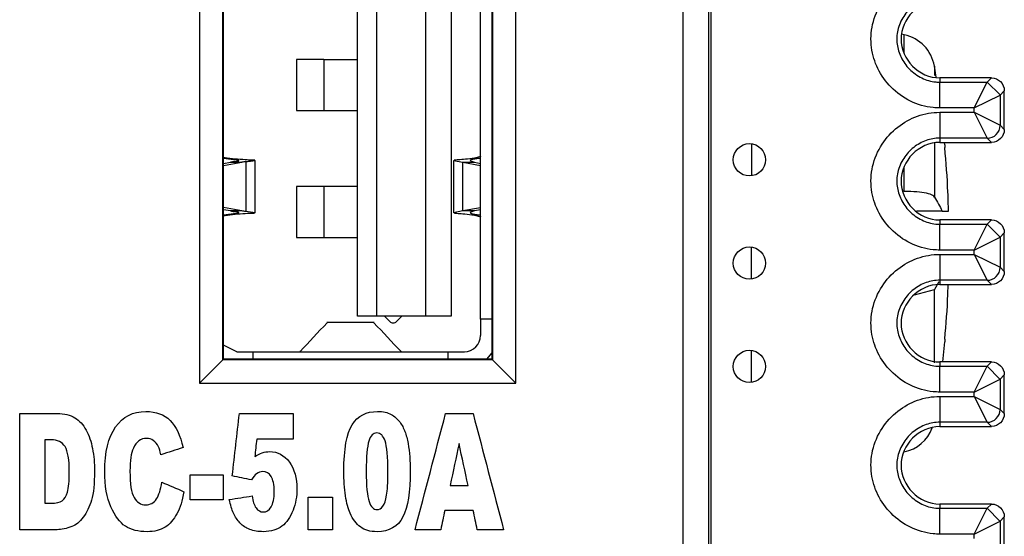
# Model space of a CAD drawing. Units: inches. Extents: x 0.3 to 16.7, y 0.3 to 10.7.
# Drawn here: x 11.7 to 12.1, y 8.3 to 8.5 of the extents above; entities that cross this region are included whole.
import ezdxf

# ---------------------------------------------------------------- set-up
doc = ezdxf.new("R2010")
doc.units = ezdxf.units.IN
doc.header["$MEASUREMENT"] = 0
for name, color, linetype, true_color in [('1', 7, 'CONTINUOUS', 0xffffff), ('16', 7, 'CONTINUOUS', 0xffffff), ('3', 7, 'CONTINUOUS', 0xffffff)]:
    doc.layers.add(name, color=color, linetype=linetype, true_color=true_color)

msp = doc.modelspace()

# ---------------------------------------------------------------- linework, layer by layer
at = {"layer": '1', "color": 155, "linetype": 'Continuous'}
for p, q in [((12.07576084518651, 8.483204419228544), (12.07482552586413, 8.483403227487772)), ((12.07576084518651, 8.476456704659816), (12.07576084518651, 8.483204419228544)), ((12.08812591194433, 8.4668546474243), (12.08742642641575, 8.471067112915339)), ((12.08742642641575, 8.471067112915339), (12.08742642641575, 8.467378034700296)), ((12.08742642641575, 8.441519305935477), (12.08742642641575, 8.42036517935102)), ((12.09147619979535, 8.4405347190606), (12.0913818516613, 8.44152327727521)), ((12.01651588133888, 8.441004433493708), (12.01651588133888, 8.428593802634333)), ((12.09147619979535, 8.440534719060603), (12.09147619979535, 8.439528490467676)), ((12.07576084518651, 8.422495720352899), (12.07576084518651, 8.432010196478576)), ((12.09050346195398, 8.414955611228114), (12.08051953205603, 8.414955611228114)), ((12.09050346365612, 8.414955611228114), (12.09288111207719, 8.414955611228114)), ((12.01651588133888, 8.388589677634336), (12.01651588133888, 8.40100030849371)), ((12.079755242617, 8.382475235052137), (12.08742642513722, 8.384545624384803)), ((12.08916560162879, 8.387603590319076), (12.08742642619792, 8.384546042795222)), ((12.08742642641575, 8.3562488832462), (12.08742642641575, 8.384546043105223)), ((12.09268206789604, 8.382671191706184), (12.09280715589354, 8.38652275512506)), ((12.09147619979535, 8.365382731988548), (12.09147619979535, 8.364376503395622)), ((12.09065920221914, 8.356522739891833), (12.09147619979535, 8.364376503395622)), ((12.01651588133888, 8.348590324118714), (12.01651588133888, 8.361000954978088))]:
    msp.add_line(p, q, dxfattribs=at)
for centre, start, end in [((12.07264216982424, 8.468532205217535), 9.729324329257869, 78.00000000000082), ((12.07264216982424, 8.33637901723869), 282.0000000000007, 338.8374132769749)]:
    msp.add_arc(centre, 0.015, start, end, dxfattribs=at)
for centre, major_axis, ratio, start_param, end_param in [((11.68820311113075, 8.402188178027696), (0.1113235595397425, 0.3901376357694315), 0.9979827776574929, 5.039266019612144, 5.081995717893856), ((11.689971656009, 8.391575842350479), (-0.3931966596455286, -0.09778714732024049), 0.9013429381507145, 2.936007787058737, 2.955875410797546), ((11.68820311113075, 8.40272304442853), (0.1113235595397422, -0.3901376357694316), 0.9979827776574929, 1.201189589285736, 1.24391928756745)]:
    msp.add_ellipse(centre, major_axis=major_axis, ratio=ratio, start_param=start_param, end_param=end_param, dxfattribs=at)
msp.add_open_spline([(12.08742642513722, 8.420365598071426), (12.08714337068434, 8.42076818780989), (12.08657208847575, 8.42113834519625), (12.08494917040786, 8.421749606616551), (12.08387535157913, 8.421999173168027), (12.08137848808698, 8.422348933255092), (12.07992040712398, 8.422453778475287), (12.07753186199848, 8.42249980532292), (12.07665436038289, 8.422494427785708), (12.07576313503597, 8.422468249097076)], degree=3, knots=[0, 0, 0, 0, 0.2823082943766202, 0.2823082943766202, 0.5645764585278823, 0.5645764585278823, 0.8474678456254408, 0.8474678456254408, 1, 1, 1, 1], dxfattribs=at)
msp.add_open_spline([(12.08742642641163, 8.420365179356887), (12.08845210549158, 8.418561990031057), (12.08947778457154, 8.416758800705226), (12.09050346365149, 8.414955611379394)], degree=3, dxfattribs=at)
at = {"layer": '16', "color": 155, "linetype": 'Continuous'}
for p, q in [((11.91163196983806, 8.373100512079855), (11.91163196983806, 8.593848543575918)), ((11.86399417456246, 8.37422255932395), (11.86399417456246, 8.592726496331824)), ((11.8714744895231, 8.37422255932395), (11.8714744895231, 8.592726496331824)), ((11.89037212731837, 8.37422255932395), (11.89037212731837, 8.592726496331824)), ((11.90021464700341, 8.592726496331824), (11.90021464700341, 8.37422255932395)), ((11.84037212731837, 8.473632008142847), (11.84037212731837, 8.453946968772769)), ((11.85095517357821, 8.473632008142847), (11.84037212731837, 8.473632008142847)), ((11.85095509316685, 8.473632008142847), (11.85095509316685, 8.453946968772769)), ((11.85095509316685, 8.473632008142847), (11.86399417456246, 8.473632008142847)), ((11.84037212731837, 8.453946968772769), (11.85095517357821, 8.453946968772769)), ((11.85095509316685, 8.453946968772769), (11.86399417456246, 8.453946968772769)), ((11.81350530400928, 8.435417076164933), (11.81208095597517, 8.435682270264845)), ((11.81208125126398, 8.433369440112832), (11.8147355611148, 8.433848851616867)), ((11.81208135612104, 8.435417077956702), (11.81350530400928, 8.435417076164933)), ((11.81208146157492, 8.432570002445699), (11.81916202438246, 8.43384886718108)), ((11.81786956445367, 8.43459140739798), (11.81208185350227, 8.435314479460772)), ((11.8206383013491, 8.434083856612002), (11.8206383013491, 8.414754962916556)), ((11.82427099933574, 8.414266962882444), (11.82427099933574, 8.43457184265592)), ((11.90115829467108, 8.434539407657267), (11.90115829467108, 8.414300887193187)), ((11.9011590755421, 8.434543794170837), (11.90479099243287, 8.433848838895468)), ((11.904790993329, 8.433848848820102), (11.91163168893707, 8.432613307999913)), ((11.90479099265772, 8.414989969353735), (11.90479099265772, 8.433848843918414)), ((11.90741868653924, 8.434465112711772), (11.90921737053297, 8.433848850100176)), ((11.90921737041839, 8.433848848831238), (11.91163175732136, 8.433412771308612)), ((11.91168202860044, 8.4361267789951), (11.90922318881434, 8.435417079489286)), ((11.91141258482973, 8.435417078794954), (11.91141258482973, 8.43345227674507)), ((11.85095517357821, 8.42441940971765), (11.84037212731837, 8.42441940971765)), ((11.84037212731837, 8.42441940971765), (11.84037212731837, 8.404734370347573)), ((11.85095509316685, 8.42441940971765), (11.85095509316685, 8.404734370347573)), ((11.86399417456246, 8.42441940971765), (11.85095509316685, 8.42441940971765)), ((11.81473551463733, 8.41498997621302), (11.81208121912124, 8.41546938512797)), ((11.81916194576372, 8.414989966454042), (11.81208144759552, 8.416268819514507)), ((11.82426969623573, 8.41425826444414), (11.82063830067803, 8.414754962916556)), ((11.90479095750732, 8.41498997423323), (11.9011595474567, 8.414294821450628)), ((11.91163168893707, 8.416225511435387), (11.904790993329, 8.4149899706152)), ((11.909217370533, 8.41498996933513), (11.90741852169851, 8.414373985957544)), ((11.91163175732136, 8.41542604812669), (11.90921737041839, 8.414989970604065)), ((11.91141258482973, 8.415386545670344), (11.91141258482973, 8.41342174362046)), ((11.81208095512548, 8.413156548987097), (11.81350529905516, 8.413421742685422)), ((11.81350528418587, 8.41342174060282), (11.81208135358486, 8.413421736890635)), ((11.8120817981451, 8.413524333813404), (11.81786956445371, 8.414247412037334)), ((11.82398634439296, 8.414214958401223), (11.82420876546206, 8.414236537110952)), ((11.90922318881434, 8.413421739946013), (11.91166485103501, 8.41271996990724)), ((11.84037212731837, 8.404734370347573), (11.85095517357821, 8.404734370347573)), ((11.85095509316685, 8.404734370347573), (11.86399417456246, 8.404734370347573)), ((11.8714744895231, 8.37422255932395), (11.86399417456248, 8.37422255932395)), ((11.89037212731837, 8.37422255932395), (11.8714744895231, 8.37422255932395)), ((11.90021464700342, 8.37422255932395), (11.89037212731837, 8.37422255932395)), ((11.91595029408903, 8.373100512079855), (11.91163196983803, 8.373100512079855)), ((11.91163196983806, 8.373100512079855), (11.91163196983806, 8.36680129948143)), ((11.87037685346977, 8.371781614442058), (11.85209968463154, 8.371781614442058)), ((11.85227522157445, 8.371781475244774), (11.85215944275632, 8.37171404719552)), ((11.87031709534497, 8.371714047195539), (11.87020217203037, 8.371780868512971)), ((11.8171437808617, 8.360502086882983), (11.81208135226686, 8.363052713603716)), ((11.81714378086169, 8.360502086883004), (11.8234429934601, 8.360502086883004)), ((11.8234429934601, 8.360502086883004), (11.8990335446412, 8.360502086883004)), ((11.8234429934601, 8.360502086883008), (11.8234429934601, 8.357645846573003)), ((11.8990335446412, 8.360502086883004), (11.90533275723962, 8.360502086883004)), ((11.8990335446412, 8.357645846573003), (11.8990335446412, 8.360502086883008)), ((11.91595040498008, 8.360093436787585), (11.91392979736998, 8.357645931304404))]:
    msp.add_line(p, q, dxfattribs=at)
at = {"layer": '16', "color": 155, "linetype": 'Continuous', "extrusion": (0, 0, -1)}
for start, end in [(270, 314.9999999998967), (225.0000000000997, 270)]:
    msp.add_arc((-11.87777370212152, 8.373139882158595), 0.001574803149606362, start, end, dxfattribs=at)
at = {"layer": '16', "color": 155, "linetype": 'Continuous'}
msp.add_arc((11.90533275723961, 8.36680129948143), 0.006299212598447048, 270.0000000000895, 0, dxfattribs=at)
for points, degree in [([(11.9116317355164, 8.448228957147581), (11.91163194738906, 8.448226176113018)], 1), ([(11.81621192358325, 8.43409173463938), (11.81571924945025, 8.4340178097056), (11.81522704110186, 8.433937255862936), (11.81473556119771, 8.433848850511728)], 3), ([(11.8206383013491, 8.434083856612002), (11.82014547601688, 8.434015368438494), (11.81965320677535, 8.433937899049456), (11.81916202718978, 8.433848851447106)], 3), ([(11.90479099243287, 8.433848838895472), (11.90626646844195, 8.43384884052522), (11.90774193911779, 8.433848842154982), (11.90921740549688, 8.43384884378473)], 3), ([(11.90922318881422, 8.435417079489271), (11.90995300023092, 8.435417081391897), (11.91068281338412, 8.435417083294514), (11.9114126283381, 8.435417085197143)], 3), ([(11.81473551484447, 8.414989977281333), (11.81522701018978, 8.414901568612676), (11.81571923392929, 8.414821012058542), (11.81621192358888, 8.414747084795078)], 3), ([(11.82063830067803, 8.414754962916556), (11.82014544871428, 8.414823454799356), (11.81965315289544, 8.414900928861213), (11.81916194688199, 8.414989982547567)], 3), ([(11.909217370533, 8.41498996933513), (11.90774189254959, 8.414989968920839), (11.90626641055098, 8.414989968506559), (11.90479092350036, 8.414989968092268)], 3), ([(11.91141258462403, 8.413421740198384), (11.91068277684671, 8.413421741116716), (11.90995297091392, 8.413421742035036), (11.90922316676139, 8.413421742953364)], 3), ([(11.91163196512785, 8.40061258621412), (11.91163179049472, 8.40060994011405), (11.91163163669036, 8.400607294315737), (11.91163150371439, 8.40060464882443)], 3), ([(11.8766601481354, 8.372026328172472), (11.87592807108491, 8.372758405222966), (11.87519599403441, 8.373490482273459), (11.87446391698392, 8.374222559323952)], 3), ([(11.88108348725912, 8.374222559323952), (11.88035141020863, 8.373490482273459), (11.87961933315813, 8.372758405222966), (11.87888725610764, 8.372026328172472)], 3), ([(11.85215944604117, 8.371714047162545), (11.84866597131331, 8.36798791790081), (11.84517249658544, 8.364261788639077), (11.84167902185758, 8.360535659377344)], 3), ([(11.88079751624373, 8.360535659377344), (11.87730404151586, 8.364261788639077), (11.873810566788, 8.36798791790081), (11.87031709206014, 8.371714047162545)], 3), ([(11.84159800038655, 8.36050434331615), (11.8415844722506, 8.360502838156489), (11.84156954838051, 8.360502086884537), (11.8415532287763, 8.360502086883022)], 3), ([(11.84166816575583, 8.36052629612288), (11.8416520096585, 8.36051494989784), (11.84162888940734, 8.360507780072572), (11.84159800038655, 8.36050434331615)], 3), ([(11.84167902172121, 8.360535659377963), (11.84167584077156, 8.360532262821492), (11.84167222211644, 8.360529144854189), (11.84166816575583, 8.36052629612288)], 3), ([(11.88079751651583, 8.360535659379307), (11.88080068233057, 8.360532284725908), (11.8808043211643, 8.36052916580666), (11.88080843301702, 8.360526302025097)], 3), ([(11.88080843300883, 8.360526308442681), (11.88082454757323, 8.36051508513934), (11.88084792723669, 8.360507780487847), (11.8808785719992, 8.360504358585052)], 3), ([(11.88087857205042, 8.36050433057093), (11.88089207419968, 8.360502822864882), (11.88090698672084, 8.360502068922646), (11.88092330961391, 8.36050206567327)], 3)]:
    msp.add_open_spline(points, degree=degree, dxfattribs=at)
for points, knots in [([(11.82398634438247, 8.434623861034803), (11.82384280280663, 8.434633754329663), (11.82364477122046, 8.434643529673105), (11.82288374190717, 8.434677373123913), (11.82214110623687, 8.434706311431828), (11.82018603697288, 8.434807075804535), (11.81888296946363, 8.434887031264413), (11.81623310974416, 8.43510893622), (11.8148791709615, 8.435244522201243), (11.81351339932992, 8.435416065211157), (11.81350935220055, 8.435416573834134), (11.81350530484583, 8.435417082783129)], [0, 0, 0, 0, 0.1329471068143749, 0.1329471068143749, 0.4080698520743321, 0.4080698520743321, 0.7250402774997486, 0.7250402774997486, 0.9991966737801885, 0.9991966737801885, 1, 1, 1, 1]), ([(11.81473556121433, 8.433848850514716), (11.81571891030387, 8.433848850790822), (11.81670226133044, 8.433848851066925), (11.81790693765854, 8.433848851405177), (11.81812826071613, 8.43384885146732), (11.81862039823854, 8.433848851605504), (11.81889121270337, 8.433848851681544), (11.81916202716819, 8.433848851757585)], [0, 0, 0, 0, 0.6664584253757443, 0.6664584253757443, 0.8164580449283377, 0.8164580449283377, 1, 1, 1, 1]), ([(11.81621192358343, 8.434091734639393), (11.81643030321522, 8.434124502139731), (11.81663283220033, 8.434156085305265), (11.81723487946564, 8.434255124996868), (11.81755904457262, 8.434317661544116), (11.81795465057919, 8.434427594815176), (11.81803827701859, 8.434477044741753), (11.81798610214339, 8.434546608061078), (11.81794125983979, 8.434569032386149), (11.81786956445361, 8.434591407397978)], [0, 0, 0, 0, 0.1511378068776819, 0.1511378068776819, 0.4984532450612367, 0.4984532450612367, 0.8361053879034875, 0.8361053879034875, 1, 1, 1, 1]), ([(11.82063830134909, 8.434083856612002), (11.82112087698227, 8.434150920385004), (11.82156560661754, 8.434209450298196), (11.82275970365566, 8.434361839545934), (11.82337819309003, 8.434433716189417), (11.8242157838813, 8.434543782802885), (11.82436852133436, 8.434576922035172), (11.82415996151568, 8.434610031613861), (11.82408606268084, 8.434616988165232), (11.82398634438246, 8.434623861034803)], [0, 0, 0, 0, 0.165714874012719, 0.165714874012719, 0.4990948452986909, 0.4990948452986909, 0.8871866512348895, 0.8871866512348895, 1, 1, 1, 1]), ([(11.90922318831002, 8.435417083704499), (11.90800180422994, 8.435250618498676), (11.90683411914529, 8.435123620892426), (11.90473362781238, 8.434921221536634), (11.9037879208879, 8.434845916992), (11.902298658113, 8.434725323294167), (11.90174566337502, 8.434678952250428), (11.90144292040323, 8.434633201584097)], [0, 0, 0, 0, 0.3186171795414764, 0.3186171795414764, 0.6545255385682897, 0.6545255385682897, 1, 1, 1, 1]), ([(11.91141258544295, 8.435417072392765), (11.91076315162281, 8.435328532770615), (11.91014697605297, 8.435238757042058), (11.90908430711924, 8.435061703883772), (11.90862317453773, 8.43497180793649), (11.90794069403729, 8.434800369002332), (11.90769748972084, 8.434716432111424), (11.90755913232202, 8.43463344774303)], [0, 0, 0, 0, 0.3406817525266811, 0.3406817525266811, 0.6813633709343261, 0.6813633709343261, 1, 1, 1, 1]), ([(11.81916194718303, 8.4149899821706), (11.81889113474619, 8.414989981871472), (11.81862032230935, 8.414989981572344), (11.81812818847116, 8.414989981028754), (11.81790686706979, 8.414989980784291), (11.81670219979386, 8.414989979453667), (11.81571885628815, 8.4149899783675), (11.81473551484447, 8.414989977281333)], [0, 0, 0, 0, 0.1835419589254652, 0.1835419589254652, 0.3335415824008867, 0.3335415824008867, 1, 1, 1, 1]), ([(11.81786956445365, 8.414247412037335), (11.81794114635175, 8.414269751631307), (11.817985960316, 8.414292140260065), (11.81803837467995, 8.414361663230938), (11.81795493159085, 8.41441110697092), (11.8175596795157, 8.414521022015592), (11.81723569627401, 8.414583545887782), (11.81663355402489, 8.41468262157648), (11.81643069199241, 8.414714258960178), (11.81621192358905, 8.414747084795064)], [0, 0, 0, 0, 0.1636333507250265, 0.1636333507250265, 0.5012854355453339, 0.5012854355453339, 0.8485911811814651, 0.8485911811814651, 1, 1, 1, 1]), ([(11.81350530047714, 8.413421736102814), (11.81351077175, 8.413422424107745), (11.81351624261137, 8.413423111516943), (11.81488338519808, 8.41359475613186), (11.81623718638668, 8.413730269418899), (11.81888658819885, 8.413952039490319), (11.82018930278066, 8.41403193393041), (11.8221435895046, 8.414132616767995), (11.82288580004839, 8.414161529350617), (11.82364562423039, 8.414195331824292), (11.82384311113386, 8.414205086356244), (11.82398634439297, 8.414214958401223)], [0, 0, 0, 0, 0.001085983204934249, 0.001085983204934249, 0.2752437052723894, 0.2752437052723894, 0.5922152631413797, 0.5922152631413797, 0.8673399969635962, 0.8673399969635962, 1, 1, 1, 1]), ([(11.90144292041375, 8.414205617849616), (11.90172269520281, 8.414163338147091), (11.90221501676777, 8.414120574846185), (11.90358911757041, 8.414008739024576), (11.90451127083274, 8.413936486883198), (11.90665184717298, 8.413734824428197), (11.90790679908576, 8.413601149403155), (11.90922318831002, 8.413421735730802)], [0, 0, 0, 0, 0.3185572043164306, 0.3185572043164306, 0.6558752047020293, 0.6558752047020293, 1, 1, 1, 1]), ([(11.90755913232203, 8.414205371692267), (11.9077068008704, 8.414116802657844), (11.90797442875455, 8.414027071909958), (11.90870478999003, 8.413850031479958), (11.90917758052391, 8.413760138292107), (11.91022516310786, 8.41358867827067), (11.91080410179817, 8.413504703781657), (11.91141258544292, 8.413421747042541)], [0, 0, 0, 0, 0.3406820104223142, 0.3406820104223142, 0.681363892185033, 0.681363892185033, 1, 1, 1, 1])]:
    msp.add_open_spline(points, degree=3, knots=knots, dxfattribs=at)
at = {"layer": '3', "color": 155, "linetype": 'Continuous'}
for p, q in [((11.9900237167928, 9.089330424520066), (11.99002371679281, 7.875830500676837)), ((12.00002333602345, 7.875830500676837), (12.00002333602345, 9.089330424520066)), ((12.00076588133888, 9.089330424520066), (12.00076588133888, 7.875830500676837)), ((11.80275407530515, 8.616842268632174), (11.80275407530515, 8.348318656564729)), ((11.9252776873726, 8.348318656564729), (11.9252776873726, 8.616842268632174)), ((11.81183261412464, 8.357397195384214), (11.81183261412464, 8.607763729812689)), ((11.81208133284731, 8.357645914106882), (11.81208133284731, 8.60751501109002)), ((11.91595042983045, 8.60751501109002), (11.91595042983045, 8.357645914106882)), ((11.91619914855311, 8.607763729812689), (11.91619914855311, 8.357397195384214)), ((12.08951578616828, 8.466522857613507), (12.08951578616828, 8.46486394754903)), ((12.08951578616828, 8.46486394754903), (12.1078572052901, 8.46486394754903)), ((12.08951578616828, 8.45486432831839), (12.08951578616828, 8.46486394754903)), ((12.10951607172356, 8.466522813982492), (12.08951582980262, 8.466522813982492)), ((12.10285739567477, 8.45486432831839), (12.1078572052901, 8.46486394754903)), ((12.1078572052901, 8.46486394754903), (12.10951607172356, 8.466522813982492)), ((12.11285523748934, 8.45989694504562), (12.10785721954468, 8.46489675420348)), ((12.11451592496657, 8.461523047994865), (12.11285701490542, 8.45986413793371)), ((12.11451588133888, 8.446522623597811), (12.11451588133888, 8.46152300436717)), ((12.10285739567477, 8.45486432831839), (12.11285701490542, 8.45986413793371)), ((12.11285701490542, 8.45986413793371), (12.11285701490542, 8.448181490031272)), ((12.10285739567477, 8.45486432831839), (12.08951578616828, 8.45486432831839)), ((12.08951578616263, 8.453181299646593), (12.08951578616263, 8.443181680415952)), ((12.08951578616263, 8.453181299646593), (12.10285739567477, 8.453181299646593)), ((12.10285739567477, 8.453181299646593), (12.10285739567477, 8.45486432831839)), ((12.10285739567477, 8.453181299646593), (12.11285701490542, 8.448181490031272)), ((12.10285739567477, 8.453181299646593), (12.1078572052901, 8.44318168041595)), ((12.11285701490542, 8.448181490031272), (12.11451588133888, 8.446522623597811)), ((12.08951578616828, 8.44318168041595), (12.08951578616828, 8.441522770351476)), ((12.1078572052901, 8.44318168041595), (12.08951578616828, 8.44318168041595)), ((12.08951578616828, 8.441522813982491), (12.10951607172356, 8.441522813982491)), ((12.10951611535125, 8.441522770354798), (12.1078572052901, 8.44318168041595)), ((12.08951578616828, 8.411522857613507), (12.08951578616828, 8.40986394754903)), ((12.10951607172356, 8.41152281398249), (12.08951582980262, 8.411522813982492)), ((12.1078572052901, 8.40986394754903), (12.10951607172356, 8.41152281398249)), ((12.08951578616828, 8.40986394754903), (12.1078572052901, 8.40986394754903)), ((12.08951578616828, 8.39986432831839), (12.08951578616828, 8.40986394754903)), ((12.10285739567477, 8.39986432831839), (12.1078572052901, 8.40986394754903)), ((12.11285104942507, 8.40489694504562), (12.10785724720491, 8.409896750594445)), ((12.10285739567477, 8.39986432831839), (12.11285701490542, 8.40486413793371)), ((12.11451592496657, 8.406523047994863), (12.11285701490542, 8.40486413793371)), ((12.11285701490542, 8.40486413793371), (12.11285701490542, 8.393181490031271)), ((12.11451588133888, 8.391522623597812), (12.11451588133888, 8.40652300436717)), ((12.10285739567477, 8.39986432831839), (12.08951578616828, 8.39986432831839)), ((12.10285739567477, 8.398181299646593), (12.10285739567477, 8.39986432831839)), ((12.08951578616264, 8.398181299646593), (12.08951578616264, 8.38818168041595)), ((12.08951578616264, 8.398181299646593), (12.10285739567477, 8.398181299646593)), ((12.10285739567477, 8.398181299646593), (12.11285701490542, 8.393181490031271)), ((12.10285739567477, 8.398181299646593), (12.1078572052901, 8.38818168041595)), ((12.11285701490542, 8.393181490031271), (12.11451588133888, 8.391522623597812)), ((12.08951578616828, 8.38818168041595), (12.08951578616828, 8.386522770351474)), ((12.1078572052901, 8.38818168041595), (12.08951578616828, 8.38818168041595)), ((12.10951611535125, 8.386522770354798), (12.1078572052901, 8.38818168041595)), ((12.08951578616828, 8.386522813982491), (12.10951607172356, 8.386522813982491)), ((11.80275407530515, 8.348318656564729), (11.81183261412464, 8.357397195384214)), ((11.81208133284731, 8.357645914106882), (11.81183261412464, 8.357397195384214)), ((11.91619914855311, 8.357397195384214), (11.81183261412464, 8.357397195384214)), ((11.91595042983045, 8.357645914106882), (11.81208133284731, 8.357645914106882)), ((11.91595042983045, 8.357645914106882), (11.91619914855311, 8.357397195384214)), ((11.91619914855311, 8.357397195384214), (11.9252776873726, 8.348318656564727)), ((12.08951578616828, 8.356522857613507), (12.08951578616828, 8.354863947549031)), ((12.08951578616828, 8.34486432831839), (12.08951578616828, 8.354863947549031)), ((12.08951578616828, 8.354863947549031), (12.1078572052901, 8.354863947549031)), ((12.10951607172356, 8.35652281398249), (12.08951582980262, 8.35652281398249)), ((12.10285739567477, 8.344864328318389), (12.1078572052901, 8.354863947549031)), ((12.1078572052901, 8.354863947549031), (12.10951607172356, 8.35652281398249)), ((12.1128468613608, 8.349896945045622), (12.10785727486033, 8.35489674343081)), ((12.10285739567477, 8.344864328318389), (12.11285701490542, 8.34986413793371)), ((12.11451592496657, 8.351523047994863), (12.11285701490542, 8.34986413793371)), ((12.11285701490542, 8.34986413793371), (12.11285701490542, 8.338181490031271)), ((12.11451588133888, 8.336522623597812), (12.11451588133888, 8.35152300436717)), ((11.80275407530515, 8.348318656564729), (11.9252776873726, 8.348318656564729)), ((12.10285739567477, 8.344864328318389), (12.08951578616828, 8.344864328318389)), ((12.08951578616262, 8.343181299646593), (12.08951578616262, 8.33318168041595)), ((12.08951578616262, 8.343181299646593), (12.10285739567477, 8.343181299646593)), ((12.10285739567477, 8.343181299646593), (12.10285739567477, 8.344864328318389)), ((12.10285739567477, 8.343181299646593), (12.1078572052901, 8.33318168041595)), ((12.10285739567477, 8.343181299646593), (12.11285701490542, 8.338181490031271)), ((12.11285701490542, 8.338181490031271), (12.11451588133888, 8.336522623597812)), ((12.08951578616828, 8.33318168041595), (12.08951578616828, 8.331522770351475)), ((12.1078572052901, 8.33318168041595), (12.08951578616828, 8.33318168041595)), ((12.08951578616828, 8.331522813982492), (12.10951607172356, 8.331522813982492)), ((12.10951611535125, 8.331522770354796), (12.1078572052901, 8.33318168041595)), ((12.08951578616828, 8.301522857613508), (12.08951578616828, 8.299863947549031)), ((12.10951607172356, 8.30152281398249), (12.08951582980262, 8.30152281398249)), ((12.1078572052901, 8.299863947549031), (12.10951607172356, 8.30152281398249)), ((12.08951578616828, 8.289864328318389), (12.08951578616828, 8.299863947549031)), ((12.08951578616828, 8.299863947549031), (12.1078572052901, 8.299863947549031)), ((12.10285739567477, 8.289864328318389), (12.1078572052901, 8.299863947549031)), ((12.11284267329653, 8.29489694504562), (12.10785730250794, 8.29989673271258)), ((12.11451592496657, 8.296523047994864), (12.11285701490542, 8.294864137933711)), ((12.11451588133888, 8.281522623597812), (12.11451588133888, 8.29652300436717)), ((12.10285739567477, 8.28986432831839), (12.11285701490542, 8.294864137933711)), ((12.11285701490542, 8.294864137933711), (12.11285701490542, 8.283181490031271)), ((12.10285739567477, 8.28986432831839), (12.08951578616828, 8.28986432831839)), ((12.10285739567477, 8.288181299646592), (12.10285739567477, 8.28986432831839))]:
    msp.add_line(p, q, dxfattribs=at)
for centre in [(12.01576588133887, 8.434797769735155), (12.01576588133888, 8.394797769735156), (12.01576588133888, 8.354797769735157)]:
    msp.add_circle(centre, 0.006249999999999978, dxfattribs=at)
at = {"layer": '3', "color": 155, "linetype": 'Continuous', "extrusion": (0, 0, -0.9999999999999998)}
for centre, major_axis, start_param, end_param in [((12.10951569094695, 8.461522623590565), (0.003535803155654451, 0.00353580315565444), 5.497825219993074, 7.068545394366094), ((12.10951569094695, 8.44652300437442), (0.00353580315565444, -0.003535803155654451), 5.497825219993075, 7.068545394366096), ((12.10951569094695, 8.406522623590563), (0.003535803155654451, 0.00353580315565444), 5.497825219993074, 7.068545394366096), ((12.10951569094695, 8.391523004374422), (0.00353580315565444, -0.003535803155654451), 5.497825219993074, 7.068545394366096), ((12.10951569094695, 8.351522623590562), (0.003535803155654451, 0.00353580315565444), 5.497825219993074, 7.068545394366096), ((12.10951569094695, 8.33652300437442), (0.00353580315565444, -0.003535803155654451), 5.497825219993074, 7.068545394366096), ((12.10951569094695, 8.296522623590564), (0.003535803155654451, 0.00353580315565444), 5.497825219993074, 7.068545394366096)]:
    msp.add_ellipse(centre, major_axis=major_axis, ratio=0.9999238504775705, start_param=start_param, end_param=end_param, dxfattribs=at)
at = {"layer": '3', "color": 155, "linetype": 'Continuous'}
for centre, start_param, end_param in [((12.10786053847731, 8.448148682919323), 3.927105045619177, 5.497749067571191), ((12.10786472654158, 8.393148682919307), 3.927105045619169, 5.497749067571191), ((12.10786891460587, 8.33814868291929), 3.927105045619166, 5.497749067571188)]:
    msp.add_ellipse(centre, major_axis=(0.00353553390593274, 0.003535533905932735), ratio=0.9999238504775708, start_param=start_param, end_param=end_param, dxfattribs=at)
for points, knots in [([(12.08951578616828, 8.45486432831839), (12.08866539646113, 8.45486432831887), (12.08781395052887, 8.454906893004598), (12.0839162440798, 8.45529740791579), (12.08087734199369, 8.456175310206993), (12.07535302985, 8.458876416340164), (12.07278658650403, 8.460739104898705), (12.06857284668405, 8.465029250605884), (12.0668304499423, 8.467478850261084), (12.06429197967197, 8.472656754563534), (12.06343792580159, 8.475439508142507), (12.06268142641149, 8.481225369791122), (12.06283691876807, 8.484316039945426), (12.06420893723303, 8.490260989995805), (12.06547413871155, 8.493196418159105), (12.06880621812999, 8.498321230523837), (12.07089180362817, 8.500603366079334), (12.07554582104391, 8.504265229562035), (12.07815691448938, 8.505717982969514), (12.0836470460227, 8.50766578842285), (12.08660134058231, 8.508181299644948), (12.08951578616264, 8.508181299646592)], [0, 0, 0, 0, 0.03029085204180237, 0.03029085204180237, 0.1411627513131802, 0.1411627513131802, 0.2524990619890242, 0.2524990619890242, 0.3582012500537167, 0.3582012500537167, 0.4604746836844008, 0.4604746836844008, 0.5689207712203785, 0.5689207712203785, 0.6810509438455469, 0.6810509438455469, 0.7897248723946596, 0.7897248723946596, 0.8947512783835819, 0.8947512783835819, 1, 1, 1, 1]), ([(12.0895166957671, 8.498181680450466), (12.0895156956671, 8.498181680412516), (12.08951469556711, 8.498181680378005), (12.08773143975984, 8.498181545051992), (12.08592438277381, 8.49786344480272), (12.08251911204592, 8.496655309380492), (12.08087968666542, 8.495738170760713), (12.07792958575868, 8.493416976880438), (12.07659699293803, 8.491958967360725), (12.07448967466159, 8.488717868878009), (12.07369166391242, 8.486882359413887), (12.07284646823935, 8.483220143580393), (12.07275003361971, 8.481348685531687), (12.07321298238279, 8.477807973975743), (12.07374658589235, 8.476087763391803), (12.0753407401045, 8.472836056651824), (12.07645249361168, 8.471277120835904), (12.07913121298867, 8.468549829098436), (12.08075747414476, 8.467364858700833), (12.08421252940186, 8.46567550979365), (12.08608404992639, 8.465129897380846), (12.08847978027279, 8.46488986610269), (12.08899810454371, 8.464863947549324), (12.08951578616828, 8.46486394754903)], [0, 0, 0, 0, 2.279084120543431e-05, 2.279084120543431e-05, 0.1032479781916544, 0.1032479781916544, 0.2091143989882248, 0.2091143989882248, 0.3204547102730544, 0.3204547102730544, 0.43301807580677, 0.43301807580677, 0.538275299815504, 0.538275299815504, 0.6397113666133225, 0.6397113666133225, 0.7476616560130571, 0.7476616560130571, 0.8609262321599533, 0.8609262321599533, 0.9704479838073038, 0.9704479838073038, 1, 1, 1, 1]), ([(12.08951578616828, 8.49652281398249), (12.08134478301644, 8.496522813977876), (12.0745152149925, 8.489376793362078), (12.0745152149925, 8.473668834602904), (12.08134478301644, 8.46652281398711), (12.08951578616828, 8.466522813982492)], [0, 0, 0, 0, 0.5, 0.5, 1, 1, 1, 1]), ([(12.08951578616828, 8.39986432831839), (12.08866539646114, 8.399864328318872), (12.08781395052888, 8.399906893004596), (12.08391624407983, 8.400297407915787), (12.08087734199371, 8.401175310206986), (12.07535302985002, 8.403876416340154), (12.07278658650405, 8.405739104898691), (12.06857284668406, 8.410029250605868), (12.06683044994231, 8.412478850261067), (12.06429197967198, 8.417656754563515), (12.0634379258016, 8.420439508142488), (12.06268142641149, 8.4262253697911), (12.06283691876807, 8.429316039945402), (12.06420893723302, 8.435260989995781), (12.06547413871153, 8.438196418159082), (12.06880621812997, 8.443321230523818), (12.07089180362815, 8.445603366079318), (12.07554582104389, 8.449265229562025), (12.07815691448936, 8.450717982969506), (12.08364704602269, 8.452665788422847), (12.0866013405823, 8.453181299644946), (12.08951578616263, 8.453181299646593)], [0, 0, 0, 0, 0.03029085204155585, 0.03029085204155585, 0.1411627513129448, 0.1411627513129448, 0.2524990619887797, 0.2524990619887797, 0.3582012500534913, 0.3582012500534913, 0.4604746836841774, 0.4604746836841774, 0.5689207712201185, 0.5689207712201185, 0.6810509438452864, 0.6810509438452864, 0.7897248723944712, 0.7897248723944712, 0.8947512783834893, 0.8947512783834893, 1, 1, 1, 1]), ([(12.0895166957671, 8.443181680450467), (12.0895156956671, 8.443181680412517), (12.08951469556711, 8.443181680378006), (12.08773143975984, 8.44318154505199), (12.0859243827738, 8.442863444802718), (12.08251911204591, 8.441655309380486), (12.08087968666541, 8.440738170760707), (12.07792958575867, 8.438416976880426), (12.07659699293801, 8.436958967360711), (12.07448967466158, 8.433717868877993), (12.07369166391241, 8.431882359413873), (12.07284646823934, 8.428220143580377), (12.07275003361971, 8.426348685531675), (12.07321298238279, 8.422807973975731), (12.07374658589236, 8.42108776339179), (12.07534074010451, 8.417836056651813), (12.07645249361169, 8.416277120835893), (12.07913121298867, 8.413549829098429), (12.08075747414477, 8.412364858700828), (12.08421252940188, 8.410675509793647), (12.0860840499264, 8.410129897380845), (12.0884797802728, 8.40988986610269), (12.08899810454372, 8.409863947549324), (12.08951578616828, 8.40986394754903)], [0, 0, 0, 0, 2.279084120411708e-05, 2.279084120411708e-05, 0.1032479781917982, 0.1032479781917982, 0.2091143989884915, 0.2091143989884915, 0.3204547102733821, 0.3204547102733821, 0.4330180758070594, 0.4330180758070594, 0.5382752998157505, 0.5382752998157505, 0.6397113666135693, 0.6397113666135693, 0.747661656013309, 0.747661656013309, 0.8609262321601932, 0.8609262321601932, 0.9704479838075781, 0.9704479838075781, 1, 1, 1, 1]), ([(12.08951578616829, 8.441522813982491), (12.08134478301644, 8.441522813977876), (12.0745152149925, 8.43437679336208), (12.0745152149925, 8.418668834602903), (12.08134478301644, 8.411522813987114), (12.08951578616828, 8.411522813982492)], [0, 0, 0, 0, 0.5000000000000001, 0.5000000000000001, 1, 1, 1, 1]), ([(12.08951578616828, 8.34486432831839), (12.08866539646113, 8.34486432831887), (12.08781395052886, 8.344906893004598), (12.08391624407979, 8.345297407915794), (12.08087734199368, 8.346175310206997), (12.07535302984999, 8.348876416340172), (12.07278658650402, 8.350739104898713), (12.06857284668404, 8.355029250605893), (12.06683044994229, 8.357478850261094), (12.06429197967197, 8.362656754563544), (12.06343792580159, 8.365439508142519), (12.06268142641149, 8.371225369791134), (12.06283691876807, 8.37431603994544), (12.06420893723304, 8.380260989995817), (12.06547413871155, 8.383196418159118), (12.06880621813, 8.388321230523847), (12.07089180362817, 8.390603366079342), (12.07554582104391, 8.394265229562041), (12.07815691448938, 8.395717982969519), (12.0836470460227, 8.397665788422852), (12.08660134058231, 8.398181299644948), (12.08951578616264, 8.398181299646593)], [0, 0, 0, 0, 0.03029085204194671, 0.03029085204194671, 0.1411627513133316, 0.1411627513133316, 0.2524990619891423, 0.2524990619891423, 0.3582012500538147, 0.3582012500538147, 0.460474683684518, 0.460474683684518, 0.5689207712205105, 0.5689207712205105, 0.6810509438456583, 0.6810509438456583, 0.7897248723947287, 0.7897248723947287, 0.8947512783836186, 0.8947512783836186, 1, 1, 1, 1]), ([(12.0895166957671, 8.388181680450462), (12.0895156956671, 8.388181680412517), (12.08951469556711, 8.388181680378006), (12.08773143975984, 8.388181545051992), (12.08592438277381, 8.387863444802722), (12.08251911204592, 8.386655309380496), (12.08087968666542, 8.385738170760717), (12.07792958575868, 8.383416976880444), (12.07659699293803, 8.381958967360731), (12.07448967466159, 8.378717868878017), (12.07369166391242, 8.376882359413896), (12.07284646823935, 8.3732201435804), (12.07275003361971, 8.371348685531697), (12.07321298238279, 8.36780797397575), (12.07374658589235, 8.366087763391809), (12.0753407401045, 8.362836056651831), (12.07645249361168, 8.36127712083591), (12.07913121298866, 8.358549829098441), (12.08075747414476, 8.357364858700839), (12.08421252940186, 8.355675509793654), (12.08608404992638, 8.355129897380849), (12.08847978027278, 8.35488986610269), (12.08899810454371, 8.354863947549324), (12.08951578616828, 8.354863947549031)], [0, 0, 0, 0, 2.279084120675159e-05, 2.279084120675159e-05, 0.1032479781916033, 0.1032479781916033, 0.2091143989881238, 0.2091143989881238, 0.3204547102729076, 0.3204547102729076, 0.4330180758066169, 0.4330180758066169, 0.5382752998153839, 0.5382752998153839, 0.6397113666132146, 0.6397113666132146, 0.7476616560129181, 0.7476616560129181, 0.8609262321597926, 0.8609262321597926, 0.9704479838071834, 0.9704479838071834, 1, 1, 1, 1]), ([(12.08951578616829, 8.386522813982491), (12.08134478301644, 8.386522813977875), (12.0745152149925, 8.379376793362079), (12.0745152149925, 8.363668834602903), (12.08134478301644, 8.356522813987109), (12.08951578616828, 8.356522813982492)], [0, 0, 0, 0, 0.5000000000000001, 0.5000000000000001, 1, 1, 1, 1]), ([(12.08951578616828, 8.289864328318389), (12.08866539646116, 8.289864328318872), (12.08781395052892, 8.289906893004597), (12.08391624407988, 8.290297407915778), (12.08087734199377, 8.291175310206972), (12.07535302985006, 8.29387641634013), (12.0727865865041, 8.295739104898663), (12.0685728466841, 8.30002925060583), (12.06683044994234, 8.302478850261025), (12.064291979672, 8.307656754563464), (12.06343792580161, 8.310439508142432), (12.06268142641149, 8.316225369791036), (12.06283691876806, 8.319316039945337), (12.064208937233, 8.325260989995716), (12.0654741387115, 8.328196418159022), (12.06880621812994, 8.333321230523769), (12.07089180362812, 8.335603366079276), (12.07554582104386, 8.339265229561997), (12.07815691448933, 8.340717982969483), (12.08364704602267, 8.342665788422837), (12.08660134058228, 8.343181299644941), (12.08951578616262, 8.343181299646593)], [0, 0, 0, 0, 0.0302908520408295, 0.0302908520408295, 0.1411627513123309, 0.1411627513123309, 0.252499061988212, 0.252499061988212, 0.3582012500529252, 0.3582012500529252, 0.4604746836835442, 0.4604746836835442, 0.5689207712194041, 0.5689207712194041, 0.6810509438446478, 0.6810509438446478, 0.7897248723940442, 0.7897248723940442, 0.8947512783832758, 0.8947512783832758, 1, 1, 1, 1]), ([(11.73308072913345, 8.336586514244962), (11.73790229475125, 8.336586514244962), (11.74272386036906, 8.336586514244962), (11.75039001539592, 8.336586514244962), (11.75269469690014, 8.33603394325494), (11.75620812744503, 8.333823659294847), (11.75765862629385, 8.332235017698531), (11.75995208031829, 8.328104954616288), (11.76077719881879, 8.325696260983259), (11.76180866466683, 8.32021659866553), (11.76206653112884, 8.317304089072284), (11.76206653112884, 8.309429952464455), (11.76168778976276, 8.3057000982818), (11.76014122174603, 8.300406785129303), (11.75908495016184, 8.298182830438362), (11.75636972029288, 8.294602307534234), (11.75490267848111, 8.293405393753789), (11.75333936305517, 8.292818287076889)], [0, 0, 0, 0, 0.1625805623061859, 0.1625805623061859, 0.2584985653603658, 0.2584985653603658, 0.3544165684145474, 0.3544165684145474, 0.4507444002011795, 0.4507444002011795, 0.5470722319878106, 0.5470722319878106, 0.6984445390810885, 0.6984445390810885, 0.8496934245533352, 0.8496934245533352, 1, 1, 1, 1]), ([(11.79668510365378, 8.3062872049587), (11.7961129624412, 8.302868171957932), (11.79521042982416, 8.300013221842814), (11.79274458178118, 8.295431487383873), (11.79121349966299, 8.293704703040051), (11.78756018405494, 8.291372308119612), (11.78524227940206, 8.290792193446805), (11.77899707602523, 8.290792193446805), (11.77620083657781, 8.291494419079958), (11.7718602491021, 8.29434221192116), (11.76998786650874, 8.296847450545807), (11.7668290023491, 8.304007849624854), (11.76604734463613, 8.308589584083796), (11.76604734463613, 8.321621049931839), (11.76743337686944, 8.327353973953327), (11.77298290036723, 8.335351003246238), (11.77689385269446, 8.33735781125187), (11.78593529551871, 8.33735781125187), (11.78905386804365, 8.336206621689321), (11.79359876443659, 8.331624887230381), (11.7952829547666, 8.328102247168983), (11.79638694555709, 8.323359346171285)], [0, 0, 0, 0, 0.08037247040571979, 0.08037247040571979, 0.1607449408114396, 0.1607449408114396, 0.2416007379026307, 0.2416007379026307, 0.3397827772276482, 0.3397827772276482, 0.4374725377240083, 0.4374725377240083, 0.5351622982203691, 0.5351622982203691, 0.6654824529443791, 0.6654824529443791, 0.7960562166649756, 0.7960562166649756, 0.8980281083324884, 0.8980281083324884, 1, 1, 1, 1]), ([(11.85929830396077, 8.30473309904926), (11.85887121263306, 8.30761107295563), (11.85866169613268, 8.310788356148262), (11.85866169613268, 8.322818287076888), (11.85974151194235, 8.328804472802139), (11.86404694751642, 8.335646176202346), (11.86733245591779, 8.33735781125187), (11.87386775906438, 8.33735781125187), (11.87560835768295, 8.336977918696228), (11.87833207218794, 8.335481372264915), (11.87944412130536, 8.334514373032375), (11.88115521333288, 8.33211607692911), (11.8818374444059, 8.330865102119098), (11.88282154367954, 8.328214717658456), (11.8832234766392, 8.32668628400705), (11.88409121281612, 8.321560274931075), (11.88439999237213, 8.318063874183565), (11.88439999237213, 8.306252669271823), (11.88344105146652, 8.3002779954422), (11.87956838211665, 8.29271706956863), (11.8762369071841, 8.290815217238055), (11.86886353803598, 8.290815217238055), (11.86672002307052, 8.291425347706205), (11.86345905290095, 8.29383493157534), (11.86211066006207, 8.295604165818254), (11.86107113588709, 8.297941080630228)], [0, 0, 0, 0, 0.03464519428019468, 0.03464519428019468, 0.1198815497443819, 0.1198815497443819, 0.2052085854114551, 0.2052085854114551, 0.2461593342808711, 0.2461593342808711, 0.2871100831502859, 0.2871100831502859, 0.3281915547523579, 0.3281915547523579, 0.3693552119750103, 0.3693552119750103, 0.4479910669625149, 0.4479910669625149, 0.6246728930420338, 0.6246728930420338, 0.8017815713980744, 0.8017815713980744, 0.9012163071986506, 0.9012163071986506, 1, 1, 1, 1]), ([(12.0895166957671, 8.333181680450462), (12.0895156956671, 8.333181680412517), (12.08951469556711, 8.333181680378004), (12.08773143975983, 8.333181545051987), (12.08592438277379, 8.332863444802712), (12.08251911204589, 8.331655309380471), (12.08087968666539, 8.330738170760686), (12.07792958575864, 8.328416976880396), (12.07659699293799, 8.326958967360678), (12.07448967466156, 8.323717868877953), (12.0736916639124, 8.32188235941383), (12.07284646823934, 8.318220143580337), (12.07275003361971, 8.316348685531636), (12.0732129823828, 8.312807973975698), (12.07374658589237, 8.311087763391761), (12.07534074010453, 8.30783605665179), (12.07645249361171, 8.306277120835873), (12.0791312129887, 8.303549829098412), (12.08075747414481, 8.302364858700814), (12.08421252940192, 8.300675509793638), (12.08608404992644, 8.30012989738084), (12.08847978027283, 8.29988986610269), (12.08899810454373, 8.299863947549325), (12.08951578616828, 8.299863947549031)], [0, 0, 0, 0, 2.279084120412183e-05, 2.279084120412183e-05, 0.1032479781921077, 0.1032479781921077, 0.2091143989891036, 0.2091143989891036, 0.3204547102742192, 0.3204547102742192, 0.433018075807893, 0.433018075807893, 0.5382752998164312, 0.5382752998164312, 0.639711366614154, 0.639711366614154, 0.7476616560138928, 0.7476616560138928, 0.86092623216086, 0.86092623216086, 0.9704479838084216, 0.9704479838084216, 1, 1, 1, 1]), ([(12.08951578616828, 8.331522813982492), (12.08134478301644, 8.331522813977863), (12.0745152149925, 8.32437679336208), (12.0745152149925, 8.308668834602903), (12.08134478301644, 8.30152281398712), (12.08951578616828, 8.30152281398249)], [0, 0, 0, 0, 0.5000000000000001, 0.5000000000000001, 1, 1, 1, 1]), ([(11.78778871071441, 8.320619515012423), (11.78749055261771, 8.321989430591854), (11.78717627786714, 8.323002477406897), (11.78629423181899, 8.324692809554907), (11.78563713742201, 8.32551207065325), (11.7840577053422, 8.326663260215799), (11.78317934770597, 8.326951057606436), (11.77999630856553, 8.326951057606436), (11.77830405990858, 8.325673237192008), (11.77713560250259, 8.323140620154403)], [0, 0, 0, 0, 0.1231470214407263, 0.1231470214407263, 0.3287656462579354, 0.3287656462579354, 0.5343842710751304, 0.5343842710751304, 1, 1, 1, 1]), ([(11.87380329244887, 8.300692423684717), (11.87444775583865, 8.301578987078063), (11.87493145822017, 8.302983290914186), (11.87554389106745, 8.306828264053097), (11.8757050576062, 8.309832868811347), (11.8757050576062, 8.319871241796765), (11.87535049122094, 8.323888893370057), (11.87393222567988, 8.32801015200398), (11.87286852652408, 8.329034710714648), (11.86999976213422, 8.329034710714648), (11.8689521796323, 8.32798712821273), (11.86830751347727, 8.32589196320889)], [0, 0, 0, 0, 0.1551787873035559, 0.1551787873035559, 0.3103575746071122, 0.3103575746071122, 0.5385099559401025, 0.5385099559401025, 0.7666623372730922, 0.7666623372730922, 1, 1, 1, 1]), ([(11.74281518807435, 8.301809077560389), (11.74361027633222, 8.301809077560389), (11.74440536459008, 8.301809077560389), (11.74723115123629, 8.301809077560389), (11.7486816500851, 8.302131410637902), (11.75040097185765, 8.303416884860372), (11.75107497318563, 8.304548908719253), (11.75204583564416, 8.307762001141532), (11.75229178055325, 8.31036241601012), (11.75229178055325, 8.318731564129843), (11.75174381432148, 8.321989430591854), (11.74956806604826, 8.32551207065325), (11.74776300081418, 8.326398486616412), (11.74524074448264, 8.326398486616412)], [0, 0, 0, 0, 0.0648444703623871, 0.0648444703623871, 0.2304607527744324, 0.2304607527744324, 0.3950858832270658, 0.3950858832270658, 0.5610263902822188, 0.5610263902822188, 0.780513195141111, 0.780513195141111, 1, 1, 1, 1]), ([(11.77713560250259, 8.323140620154403), (11.7762411282125, 8.321252669271823), (11.77579792023091, 8.318305623991701), (11.77579792023091, 8.309280297821324), (11.77632976980881, 8.305849752924932), (11.77845020184468, 8.302155060741224), (11.77993990027696, 8.30122197088349), (11.78371925561081, 8.30122197088349), (11.78512946282493, 8.301970244099145), (11.78608034540359, 8.303466790530457)], [0, 0, 0, 0, 0.2151161589065399, 0.2151161589065399, 0.4804873748795641, 0.4804873748795641, 0.7441206473287393, 0.7441206473287393, 1, 1, 1, 1]), ([(11.86830751347727, 8.32589196320889), (11.86766284732224, 8.323785286309429), (11.86734051424473, 8.319905777483642), (11.86734051424473, 8.308509000814418), (11.86769508062999, 8.304594956301754), (11.86911334617105, 8.30040462629408), (11.8701448120191, 8.299357043792162), (11.87237696858088, 8.299357043792162), (11.87315056796691, 8.29979449582593), (11.87380329244887, 8.300692423684717)], [0, 0, 0, 0, 0.2709215368179516, 0.2709215368179516, 0.5451469948166094, 0.5451469948166094, 0.8193724528152658, 0.8193724528152658, 1, 1, 1, 1]), ([(11.82704082122861, 8.321333252541201), (11.82799170380728, 8.321655585618714), (11.828934528059, 8.321816752157472), (11.83302009981649, 8.321816752157472), (11.83557458945578, 8.320458348473665), (11.83950976606501, 8.315020985008927), (11.84048211056092, 8.311594188842045), (11.84048211056092, 8.304548908719251), (11.83998249429078, 8.301751518082261), (11.83794898128644, 8.296402594986942), (11.83652547203445, 8.294349369195077), (11.83282418081828, 8.291521674663475), (11.83044143519638, 8.290815217238055), (11.82546944747573, 8.290815217238055), (11.82368855722247, 8.291103014628693), (11.82072688453156, 8.292229737935017), (11.81946599390705, 8.293060036885024), (11.81738694555708, 8.295293344636367), (11.81654887955555, 8.29655965315517), (11.81526388550004, 8.299382050812817), (11.81471963934066, 8.301141387614111), (11.81429254801296, 8.303248064513573)], [0, 0, 0, 0, 0.04608267003668348, 0.04608267003668348, 0.2014130492120463, 0.2014130492120463, 0.3569577577445072, 0.3569577577445072, 0.4665756164038735, 0.4665756164038735, 0.5764973431130931, 0.5764973431130931, 0.6860905542751244, 0.6860905542751244, 0.7648511349988141, 0.7648511349988141, 0.8434103102521409, 0.8434103102521409, 0.9219694855054678, 0.9219694855054678, 1, 1, 1, 1]), ([(11.8231405909907, 8.304629491988631), (11.82335816581802, 8.302603398358546), (11.82385778208817, 8.301060804344733), (11.82544275867139, 8.298958284387396), (11.82637198009277, 8.298436092142122), (11.82867666159699, 8.298436092142122), (11.82968395246422, 8.299092270192775), (11.83127441801065, 8.301731570883096), (11.83167435921787, 8.303697028442967), (11.83167435921787, 8.309004012326312), (11.83127144287098, 8.310961034582645), (11.83047366850413, 8.312215831205823)], [0, 0, 0, 0, 0.1853112890513393, 0.1853112890513393, 0.3719236268614656, 0.3719236268614656, 0.5806529824861313, 0.5806529824861313, 0.7880523750960267, 0.7880523750960267, 1, 1, 1, 1]), ([(11.83047366850413, 8.312215831205823), (11.82966783581035, 8.313459115933373), (11.82860413665455, 8.31408075829715), (11.8264203300544, 8.31408075829715), (11.82560643903368, 8.313792960906513), (11.82481672299377, 8.313194342333988)], [0, 0, 0, 0, 0.6125461254612529, 0.6125461254612529, 1, 1, 1, 1]), ([(11.75333936305517, 8.292818287076889), (11.75121196474358, 8.291989430591855), (11.7492779662785, 8.291586514244962), (11.74272386036906, 8.291586514244962), (11.73790229475125, 8.291586514244962), (11.73308072913345, 8.291586514244962)], [0, 0, 0, 0, 0.2643442622950829, 0.2643442622950829, 1, 1, 1, 1])]:
    msp.add_open_spline(points, degree=3, knots=knots, dxfattribs=at)
for points in [[(11.73308072913345, 8.291586514244962), (11.73308072913345, 8.306586514244962), (11.73308072913345, 8.321586514244963), (11.73308072913345, 8.336586514244962)], [(11.81542877211119, 8.31240002153583), (11.81635279360006, 8.320462185772207), (11.81727681508893, 8.328524350008585), (11.81820083657781, 8.336586514244962)], [(11.81820083657781, 8.336586514244962), (11.82512562552639, 8.336586514244962), (11.83205041447497, 8.336586514244962), (11.83897520342355, 8.336586514244962)], [(11.83897520342355, 8.336586514244962), (11.83897520342355, 8.3332595764092), (11.83897520342355, 8.329932638573435), (11.83897520342355, 8.326605700737671)], [(11.88624534924089, 8.291586514244962), (11.89019392944043, 8.306586514244962), (11.89414250963997, 8.321586514244963), (11.89809108983951, 8.336586514244962)], [(11.89809108983951, 8.336586514244962), (11.90162869536522, 8.336586514244962), (11.90516630089093, 8.336586514244962), (11.90870390641664, 8.336586514244962)], [(11.90870390641664, 8.336586514244962), (11.9126498005072, 8.321586514244961), (11.91659569459776, 8.306586514244962), (11.92054158868832, 8.291586514244962)], [(11.74524074448264, 8.326398486616412), (11.74443222567988, 8.326398486616412), (11.74362370687712, 8.326398486616412), (11.74281518807435, 8.326398486616412)], [(11.74281518807435, 8.326398486616412), (11.74281518807435, 8.318202016931071), (11.74281518807435, 8.31000554724573), (11.74281518807435, 8.301809077560389)], [(11.79638694555709, 8.323359346171285), (11.79352086727619, 8.322446069118332), (11.7906547889953, 8.321532792065376), (11.78778871071441, 8.320619515012423)], [(11.82490536459009, 8.326605700737671), (11.82465555645501, 8.324357043792162), (11.82440574831994, 8.32210838684665), (11.82415594018487, 8.31985972990114)], [(11.83897520342355, 8.326605700737671), (11.83428525714573, 8.326605700737671), (11.82959531086791, 8.326605700737671), (11.82490536459009, 8.326605700737671)], [(11.90328871071441, 8.32492496397635), (11.9021363699623, 8.319533559525086), (11.90098402921019, 8.314142155073819), (11.89983168845808, 8.308750750622552)], [(11.90676990795156, 8.308750750622552), (11.90560950887251, 8.314142155073819), (11.90444910979346, 8.319533559525086), (11.90328871071441, 8.32492496397635)], [(11.82415594018487, 8.31985972990114), (11.82512293941741, 8.320515907951792), (11.82608993864995, 8.320999407568063), (11.82704082122861, 8.321333252541201)], [(11.7991590100237, 8.30315596934857), (11.7991590100237, 8.306379300123703), (11.7991590100237, 8.309602630898837), (11.7991590100237, 8.312825961673973)], [(11.7991590100237, 8.312825961673973), (11.80340037610198, 8.312825961673973), (11.80764174218026, 8.312825961673973), (11.81188310825854, 8.312825961673973)], [(11.81188310825854, 8.312825961673973), (11.81188310825854, 8.309602630898837), (11.81188310825854, 8.306379300123703), (11.81188310825854, 8.30315596934857)], [(11.82288272452869, 8.31086893941764), (11.82039807372286, 8.311379300123704), (11.81791342291702, 8.311889660829767), (11.81542877211119, 8.31240002153583)], [(11.82481672299377, 8.313194342333988), (11.82422846512731, 8.312768402195845), (11.82358379897228, 8.311985593293311), (11.82288272452869, 8.31086893941764)], [(11.78608034540359, 8.303466790530457), (11.78703122798226, 8.30496333696177), (11.78772424409891, 8.30712757333936), (11.78815133542662, 8.309971011558853)], [(11.78815133542662, 8.309971011558853), (11.79099592483567, 8.308743076025468), (11.79384051424473, 8.307515140492084), (11.79668510365378, 8.3062872049587)], [(11.89983168845808, 8.308750750622552), (11.90214442828924, 8.308750750622552), (11.9044571681204, 8.308750750622552), (11.90676990795156, 8.308750750622552)], [(11.81429254801296, 8.303248064513573), (11.8172418956722, 8.303708540338592), (11.82019124333145, 8.30416901616361), (11.8231405909907, 8.304629491988631)], [(11.84486584041511, 8.291586514244962), (11.84486584041511, 8.29576149505847), (11.84486584041511, 8.299936475871977), (11.84486584041511, 8.304111456685485)], [(11.84486584041511, 8.304111456685485), (11.84798172683107, 8.304111456685485), (11.85109761324703, 8.304111456685485), (11.854213499663, 8.304111456685485)], [(11.854213499663, 8.304111456685485), (11.854213499663, 8.299936475871977), (11.854213499663, 8.29576149505847), (11.854213499663, 8.291586514244962)], [(11.86107113588709, 8.297941080630228), (11.860305594828, 8.299598793600296), (11.85971733696154, 8.301866637038515), (11.85929830396077, 8.30473309904926)], [(11.81188310825854, 8.30315596934857), (11.80764174218026, 8.30315596934857), (11.80340037610198, 8.30315596934857), (11.7991590100237, 8.30315596934857)], [(11.89772040680037, 8.299011686923397), (11.89721273220329, 8.296536629363919), (11.8967050576062, 8.29406157180444), (11.89619738300912, 8.291586514244962)], [(11.90880866466683, 8.299011686923397), (11.90511257871134, 8.299011686923397), (11.90141649275586, 8.299011686923397), (11.89772040680037, 8.299011686923397)], [(11.9103558634389, 8.291586514244962), (11.90984013051487, 8.29406157180444), (11.90932439759085, 8.296536629363919), (11.90880866466683, 8.299011686923397)], [(11.854213499663, 8.291586514244962), (11.85109761324703, 8.291586514244962), (11.84798172683107, 8.291586514244962), (11.84486584041511, 8.291586514244962)], [(11.89619738300912, 8.291586514244962), (11.89288003841971, 8.291586514244962), (11.8895626938303, 8.291586514244962), (11.88624534924089, 8.291586514244962)], [(11.92054158868832, 8.291586514244962), (11.91714634693851, 8.291586514244962), (11.9137511051887, 8.291586514244962), (11.9103558634389, 8.291586514244962)]]:
    msp.add_open_spline(points, degree=3, dxfattribs=at)

doc.saveas('drawing.dxf')
